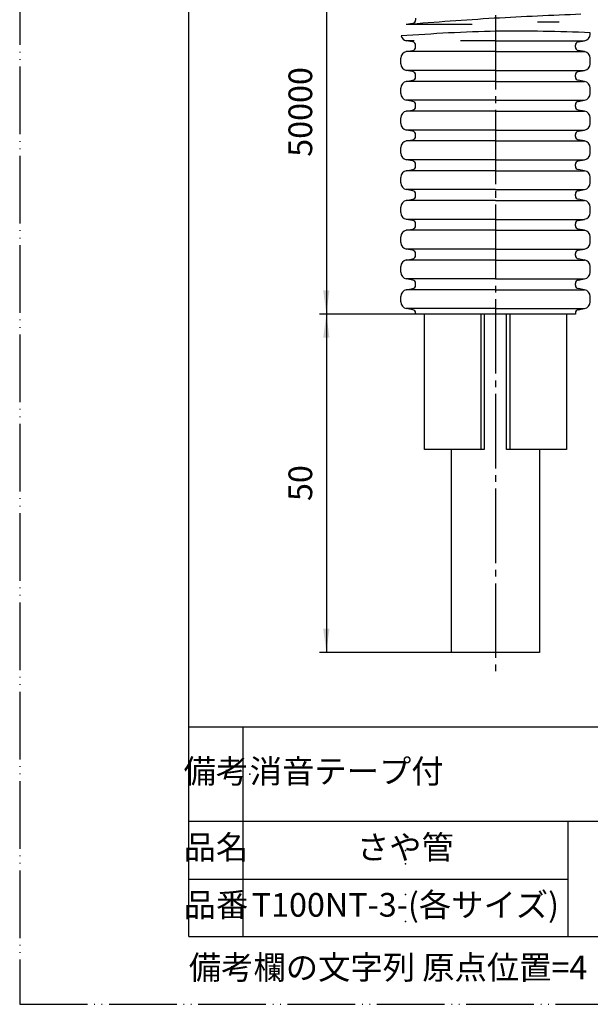
# Model space of a CAD drawing. Units: millimetres. Extents: x 0 to 210, y 0 to 297.
# Drawn here: x 0 to 84, y 0 to 146 of the extents above; entities that cross this region are included whole.
import ezdxf

# ---------------------------------------------------------------- set-up
doc = ezdxf.new("R2010")
doc.units = ezdxf.units.MM
doc.linetypes.add('DASH_CENTER', pattern=[14, 11, -1, 1, -1])
doc.linetypes.add('PHANTOM', pattern=[13, 10, -1, 0, -1, 0, -1])
doc.layers.add('1', color=7, linetype='Continuous')
doc.layers.add('14', color=7, linetype='Continuous')
doc.styles.add('CONVERTER_11', font='MS Mincho.ttf', dxfattribs={"width": 0.89})
doc.styles.add('CONVERTER_12', font='txt.shx', dxfattribs={"width": 0.9})
doc.dimstyles.new('ME10_DIM_11', dxfattribs={"dimtxt": 3.5, "dimasz": 3.5, "dimexe": 1, "dimexo": 0, "dimgap": 1, "dimtad": 1, "dimdsep": 46, "dimtxsty": 'CONVERTER_12', "dimsah": 1, "dimcen": 0.09, "dimclrd": 2, "dimclre": 2, "dimclrt": 7, "dimadec": 0, "dimazin": 0, "dimtfac": 1, "dimtdec": 4, "dimtix": 1, "dimtmove": 0, "dimatfit": 3, "dimfxl": 1, "dimtolj": 1, "dimtzin": 0, "dimarcsym": 0})
doc.dimstyles.new('ME10_DIM_12', dxfattribs={"dimtxt": 3.5, "dimasz": 3.5, "dimexe": 1, "dimexo": 0, "dimgap": 1, "dimtad": 1, "dimdsep": 46, "dimtxsty": 'CONVERTER_12', "dimsah": 1, "dimcen": 0.09, "dimclrd": 2, "dimclre": 2, "dimclrt": 7, "dimadec": 0, "dimazin": 0, "dimtfac": 1, "dimtdec": 4, "dimtix": 1, "dimtmove": 0, "dimatfit": 3, "dimfxl": 1, "dimtolj": 1, "dimtzin": 0, "dimarcsym": 0})

# ---------------------------------------------------------------- blocks, each defined once
blk = doc.blocks.new('開示A4')
at = {"layer": '1', "color": 4, "linetype": 'PHANTOM'}
for p, q in [((0, 297), (0, 0)), ((0, 0), (210, 0))]:
    blk.add_line(p, q, dxfattribs=at)
at = {"layer": '1', "color": 7, "linetype": 'Continuous'}
for p, q in [((25, 10), (25, 148.5)), ((25, 41), (200, 41)), ((200, 27), (25, 27)), ((25, 10), (105, 10))]:
    blk.add_line(p, q, dxfattribs=at)
at = {"layer": '1', "color": 2, "linetype": 'Continuous'}
for p, q in [((33, 41), (33, 27)), ((33, 27), (33, 10)), ((81, 27), (81, 10)), ((25, 18.5), (81, 18.5))]:
    blk.add_line(p, q, dxfattribs=at)
at = {"layer": '1', "color": 4}
for p in [(34, 34), (57, 24.75), (57, 22.75), (57, 20.75), (57, 16.25), (57, 14.25), (57, 12.25)]:
    blk.add_point(p, dxfattribs=at)
at = {"layer": '1', "color": 2, "char_height": 3.5, "attachment_point": 5, "style": 'CONVERTER_11'}
for s, insert, line_spacing_factor in [('備考', (29, 34), 0.454545), ('品名', (29, 22.75), 0.727273), ('品番', (29, 14.25), 0.727273)]:
    blk.add_mtext(s, dxfattribs=dict(at, insert=insert, line_spacing_factor=line_spacing_factor))
at = {"layer": '1', "color": 250, "insert": (25, 5), "char_height": 3.5, "attachment_point": 4, "line_spacing_factor": 0.545455, "style": 'CONVERTER_11'}
blk.add_mtext('備考欄の文字列 原点位置=4', dxfattribs=at)
blk = doc.blocks.new('開示A4枠')
at = {"layer": '1'}
blk.add_blockref('開示A4', (0, 0), dxfattribs=at)
blk = doc.blocks.new('TOP', base_point=(89.13, 313.52))
at = {"layer": '1', "color": 7, "linetype": 'Continuous'}
for p, q in [((59.82, 82.02), (59.82, 102.02)), ((68.14, 102.02), (68.14, 82.02)), ((68.67, 102.02), (68.67, 82.02)), ((71.97, 82.02), (71.97, 102.02)), ((72.5, 82.02), (72.5, 102.02)), ((80.82, 102.02), (80.82, 82.02)), ((68.67, 82.02), (59.82, 82.02)), ((63.82, 52.02), (63.82, 82.02)), ((80.82, 82.02), (71.97, 82.02)), ((76.82, 82.02), (76.82, 52.02)), ((76.82, 52.02), (63.82, 52.02))]:
    blk.add_line(p, q, dxfattribs=at)
at = {"layer": '1', "color": 2, "linetype": 'Continuous'}
for points, knots in [([(82.95, 146.33), (78.67, 146.16), (70.06, 145.81), (61.46, 145.14), (57.13, 144.81)], [0, 0, 0, 0, 12.840599, 25.869506, 25.869506, 25.869506, 25.869506]), ([(84.32, 143.61), (79.69, 143.76), (70.36, 144.05), (61.05, 143.44), (56.36, 143.13)], [0, 0, 0, 0, 13.884121, 27.980256, 27.980256, 27.980256, 27.980256])]:
    blk.add_open_spline(points, degree=3, knots=knots, dxfattribs=at)
at = {"layer": '14', "color": 7, "linetype": 'Continuous'}
for p, q in [((58.52, 145.76), (58.52, 145.48)), ((58.1, 144.98), (57.14, 144.81)), ((66.87, 144.81), (57.14, 144.81)), ((76.53, 145.21), (79.74, 145.21)), ((84.32, 143.41), (84.32, 143.61)), ((58.32, 142.42), (57.14, 142.42)), ((58.1, 142.25), (57.14, 142.42)), ((58.52, 141.48), (58.52, 141.76)), ((70.32, 142.42), (65.17, 142.42)), ((70.32, 142.42), (83.49, 142.42)), ((82.12, 141.48), (82.12, 141.76)), ((82.53, 142.25), (83.49, 142.42)), ((56.32, 139.42), (56.32, 139.83)), ((57.14, 140.81), (58.1, 140.98)), ((70.32, 140.81), (57.14, 140.81)), ((70.32, 140.81), (83.49, 140.81)), ((83.49, 140.81), (82.53, 140.98)), ((84.32, 139.42), (84.32, 139.83)), ((56.32, 139.01), (56.32, 139.42)), ((84.32, 139.01), (84.32, 139.42)), ((70.32, 138.02), (57.14, 138.02)), ((58.1, 137.85), (57.14, 138.02)), ((58.52, 137.08), (58.52, 137.36)), ((70.32, 138.02), (83.49, 138.02)), ((82.12, 137.08), (82.12, 137.36)), ((82.53, 137.85), (83.49, 138.02)), ((56.32, 135.02), (56.32, 135.43)), ((57.14, 136.41), (58.1, 136.58)), ((70.32, 136.41), (57.14, 136.41)), ((70.32, 136.41), (83.49, 136.41)), ((83.49, 136.41), (82.53, 136.58)), ((84.32, 135.02), (84.32, 135.43)), ((56.32, 134.61), (56.32, 135.02)), ((84.32, 134.61), (84.32, 135.02)), ((70.32, 133.62), (57.14, 133.62)), ((58.1, 133.45), (57.14, 133.62)), ((58.52, 132.68), (58.52, 132.96)), ((70.32, 133.62), (83.49, 133.62)), ((82.12, 132.68), (82.12, 132.96)), ((82.53, 133.45), (83.49, 133.62)), ((56.32, 130.62), (56.32, 131.03)), ((57.14, 132.01), (58.1, 132.18)), ((70.32, 132.01), (57.14, 132.01)), ((70.32, 132.01), (83.49, 132.01)), ((83.49, 132.01), (82.53, 132.18)), ((84.32, 130.62), (84.32, 131.03)), ((56.32, 130.21), (56.32, 130.62)), ((84.32, 130.21), (84.32, 130.62)), ((70.32, 129.22), (57.14, 129.22)), ((58.1, 129.05), (57.14, 129.22)), ((58.52, 128.28), (58.52, 128.56)), ((70.32, 129.22), (83.49, 129.22)), ((82.12, 128.28), (82.12, 128.56)), ((82.53, 129.05), (83.49, 129.22)), ((56.32, 126.22), (56.32, 126.63)), ((57.14, 127.61), (58.1, 127.78)), ((70.32, 127.61), (57.14, 127.61)), ((70.32, 127.61), (83.49, 127.61)), ((83.49, 127.61), (82.53, 127.78)), ((84.32, 126.22), (84.32, 126.63)), ((56.32, 125.81), (56.32, 126.22)), ((84.32, 125.81), (84.32, 126.22)), ((70.32, 124.82), (57.14, 124.82)), ((58.1, 124.65), (57.14, 124.82)), ((58.52, 123.88), (58.52, 124.16)), ((70.32, 124.82), (83.49, 124.82)), ((82.12, 123.88), (82.12, 124.16)), ((82.53, 124.65), (83.49, 124.82)), ((57.14, 123.21), (58.1, 123.38)), ((70.32, 123.21), (57.14, 123.21)), ((70.32, 123.21), (83.49, 123.21)), ((83.49, 123.21), (82.53, 123.38)), ((56.32, 121.82), (56.32, 122.23)), ((56.32, 121.41), (56.32, 121.82)), ((84.32, 121.82), (84.32, 122.23)), ((84.32, 121.41), (84.32, 121.82)), ((70.32, 120.42), (57.14, 120.42)), ((58.1, 120.25), (57.14, 120.42)), ((58.52, 119.48), (58.52, 119.76)), ((70.32, 120.42), (83.49, 120.42)), ((82.12, 119.48), (82.12, 119.76)), ((82.53, 120.25), (83.49, 120.42)), ((57.14, 118.81), (58.1, 118.98)), ((70.32, 118.81), (57.14, 118.81)), ((70.32, 118.81), (83.49, 118.81)), ((83.49, 118.81), (82.53, 118.98)), ((56.32, 117.42), (56.32, 117.83)), ((56.32, 117.01), (56.32, 117.42)), ((84.32, 117.42), (84.32, 117.83)), ((84.32, 117.01), (84.32, 117.42)), ((70.32, 116.02), (57.14, 116.02)), ((58.1, 115.85), (57.14, 116.02)), ((58.52, 115.08), (58.52, 115.36)), ((70.32, 116.02), (83.49, 116.02)), ((82.12, 115.08), (82.12, 115.36)), ((82.53, 115.85), (83.49, 116.02)), ((57.14, 114.41), (58.1, 114.58)), ((70.32, 114.41), (57.14, 114.41)), ((70.32, 114.41), (83.49, 114.41)), ((83.49, 114.41), (82.53, 114.58)), ((56.32, 113.02), (56.32, 113.43)), ((56.32, 112.61), (56.32, 113.02)), ((84.32, 113.02), (84.32, 113.43)), ((84.32, 112.61), (84.32, 113.02)), ((70.32, 111.62), (57.14, 111.62)), ((58.1, 111.45), (57.14, 111.62)), ((58.52, 110.68), (58.52, 110.96)), ((70.32, 111.62), (83.49, 111.62)), ((82.12, 110.68), (82.12, 110.96)), ((82.53, 111.45), (83.49, 111.62)), ((57.14, 110.01), (58.1, 110.18)), ((70.32, 110.01), (57.14, 110.01)), ((70.32, 110.01), (83.49, 110.01)), ((83.49, 110.01), (82.53, 110.18)), ((56.32, 108.62), (56.32, 109.03)), ((56.32, 108.21), (56.32, 108.62)), ((84.32, 108.62), (84.32, 109.03)), ((84.32, 108.21), (84.32, 108.62)), ((70.32, 107.22), (57.14, 107.22)), ((58.1, 107.05), (57.14, 107.22)), ((58.52, 106.28), (58.52, 106.56)), ((70.32, 107.22), (83.49, 107.22)), ((82.12, 106.28), (82.12, 106.56)), ((82.53, 107.05), (83.49, 107.22)), ((57.14, 105.61), (58.1, 105.78)), ((70.32, 105.61), (57.14, 105.61)), ((70.32, 105.61), (83.49, 105.61)), ((83.49, 105.61), (82.53, 105.78)), ((56.32, 104.22), (56.32, 104.63)), ((56.32, 103.81), (56.32, 104.22)), ((84.32, 104.22), (84.32, 104.63)), ((84.32, 103.81), (84.32, 104.22)), ((70.32, 102.82), (57.14, 102.82)), ((58.1, 102.65), (57.14, 102.82)), ((58.52, 102.16), (58.52, 102.02)), ((82.12, 102.02), (58.52, 102.02)), ((70.32, 102.82), (83.49, 102.82)), ((82.12, 102.16), (82.12, 102.02)), ((82.53, 102.65), (83.49, 102.82))]:
    blk.add_line(p, q, dxfattribs=at)
for centre, radius, start, end in [((58.02, 145.48), 0.5, 280, 0), ((57.32, 143.41), 1, 195.9485, 260), ((83.32, 143.41), 1, 280, 0), ((58.02, 141.76), 0.5, 0, 80), ((58.02, 141.48), 0.5, 280, 0), ((82.62, 141.76), 0.5, 100, 180), ((82.62, 141.48), 0.5, 180, 260), ((57.32, 139.83), 1, 100, 180), ((83.32, 139.83), 1, 0, 80), ((57.32, 139.01), 1, 180, 260), ((83.32, 139.01), 1, 280, 0), ((58.02, 137.36), 0.5, 0, 80), ((58.02, 137.08), 0.5, 280, 0), ((82.62, 137.36), 0.5, 100, 180), ((82.62, 137.08), 0.5, 180, 260), ((57.32, 135.43), 1, 100, 180), ((83.32, 135.43), 1, 0, 80), ((57.32, 134.61), 1, 180, 260), ((83.32, 134.61), 1, 280, 0), ((58.02, 132.96), 0.5, 0, 80), ((58.02, 132.68), 0.5, 280, 0), ((82.62, 132.96), 0.5, 100, 180), ((82.62, 132.68), 0.5, 180, 260), ((57.32, 131.03), 1, 100, 180), ((83.32, 131.03), 1, 0, 80), ((57.32, 130.21), 1, 180, 260), ((83.32, 130.21), 1, 280, 0), ((58.02, 128.56), 0.5, 0, 80), ((58.02, 128.28), 0.5, 280, 0), ((82.62, 128.56), 0.5, 100, 180), ((82.62, 128.28), 0.5, 180, 260), ((57.32, 126.63), 1, 100, 180), ((83.32, 126.63), 1, 0, 80), ((57.32, 125.81), 1, 180, 260), ((83.32, 125.81), 1, 280, 0), ((58.02, 124.16), 0.5, 0, 80), ((58.02, 123.88), 0.5, 280, 0), ((82.62, 124.16), 0.5, 100, 180), ((82.62, 123.88), 0.5, 180, 260), ((57.32, 122.23), 1, 100, 180), ((83.32, 122.23), 1, 0, 80), ((57.32, 121.41), 1, 180, 260), ((83.32, 121.41), 1, 280, 0), ((58.02, 119.76), 0.5, 0, 80), ((58.02, 119.48), 0.5, 280, 0), ((82.62, 119.76), 0.5, 100, 180), ((82.62, 119.48), 0.5, 180, 260), ((57.32, 117.83), 1, 100, 180), ((83.32, 117.83), 1, 0, 80), ((57.32, 117.01), 1, 180, 260), ((83.32, 117.01), 1, 280, 0), ((58.02, 115.36), 0.5, 0, 80), ((58.02, 115.08), 0.5, 280, 0), ((82.62, 115.36), 0.5, 100, 180), ((82.62, 115.08), 0.5, 180, 260), ((57.32, 113.43), 1, 100, 180), ((83.32, 113.43), 1, 0, 80), ((57.32, 112.61), 1, 180, 260), ((83.32, 112.61), 1, 280, 0), ((58.02, 110.96), 0.5, 0, 80), ((58.02, 110.68), 0.5, 280, 0), ((82.62, 110.96), 0.5, 100, 180), ((82.62, 110.68), 0.5, 180, 260), ((57.32, 109.03), 1, 100, 180), ((83.32, 109.03), 1, 0, 80), ((57.32, 108.21), 1, 180, 260), ((83.32, 108.21), 1, 280, 0), ((58.02, 106.56), 0.5, 0, 80), ((58.02, 106.28), 0.5, 280, 0), ((82.62, 106.56), 0.5, 100, 180), ((82.62, 106.28), 0.5, 180, 260), ((57.32, 104.63), 1, 100, 180), ((83.32, 104.63), 1, 0, 80), ((57.32, 103.81), 1, 180, 260), ((83.32, 103.81), 1, 280, 0), ((58.02, 102.16), 0.5, 0, 80), ((82.62, 102.16), 0.5, 100, 180)]:
    blk.add_arc(centre, radius, start, end, dxfattribs=at)
blk = doc.blocks.new('*D5')
at = {"layer": '1', "color": 2, "linetype": 'Continuous'}
for p, q in [((58.52, 102.02), (44.32, 102.02)), ((45.32, 102.02), (45.32, 52.02)), ((63.82, 52.02), (44.32, 52.02))]:
    blk.add_line(p, q, dxfattribs=at)
at = {"layer": '1', "color": 2}
for points in [[(45.78, 98.52), (44.86, 98.52), (45.32, 102.02)], [(44.86, 55.52), (45.78, 55.52), (45.32, 52.02)]]:
    blk.add_solid(points, dxfattribs=at)
at = {"layer": '1', "color": 7, "insert": (44.32, 74.39), "char_height": 3.5, "attachment_point": 7, "rotation": 90, "line_spacing_factor": 0.60024, "style": 'CONVERTER_12'}
blk.add_mtext('50', dxfattribs=at)
blk = doc.blocks.new('*D6')
at = {"layer": '1', "color": 2, "linetype": 'Continuous'}
for p, q in [((58.52, 163.22), (44.32, 163.22)), ((45.32, 163.22), (45.32, 102.02)), ((58.52, 102.02), (44.32, 102.02))]:
    blk.add_line(p, q, dxfattribs=at)
at = {"layer": '1', "color": 2}
for points in [[(45.78, 159.72), (44.86, 159.72), (45.32, 163.22)], [(44.86, 105.52), (45.78, 105.52), (45.32, 102.02)]]:
    blk.add_solid(points, dxfattribs=at)
at = {"layer": '1', "color": 7, "insert": (44.32, 125.27), "char_height": 3.5, "attachment_point": 7, "rotation": 90, "line_spacing_factor": 0.60024, "style": 'CONVERTER_12'}
blk.add_mtext('50000', dxfattribs=at)

msp = doc.modelspace()

# ---------------------------------------------------------------- linework, layer by layer
at = {"layer": '14', "color": 2, "linetype": 'DASH_CENTER'}
msp.add_line((70.317, 216.216), (70.317, 49.019), dxfattribs=at)

# ---------------------------------------------------------------- block references
for name, p in [('開示A4枠', (0, 0)), ('TOP', (89.129, 313.519))]:
    msp.add_blockref(name, p)

# ---------------------------------------------------------------- texts
at = {"color": 7, "insert": (34, 34), "char_height": 3.5, "attachment_point": 4, "line_spacing_factor": 0.636364, "style": 'CONVERTER_11'}
msp.add_mtext('消音テープ付', dxfattribs=at)
at = {"layer": '1', "color": 7, "char_height": 3.5, "attachment_point": 5, "line_spacing_factor": 0.545455, "style": 'CONVERTER_11'}
for s, insert in [('さや管', (57, 22.75)), ('T100NT-3-(各サイズ)', (57, 14.25))]:
    msp.add_mtext(s, dxfattribs=dict(at, insert=insert))

# ---------------------------------------------------------------- dimensions: what is measured, and where the dimension line sits
at = {"layer": '1'}
dim = msp.add_linear_dim(base=(45.317, 163.216), p1=(58.517, 102.019), p2=(58.517, 163.216), angle=90, text='50000', dimstyle='ME10_DIM_12', dxfattribs=at)
dim.commit()
dim.dimension.update_dxf_attribs({"geometry": '*D6', "text_midpoint": (42.567, 132.618), "text_rotation": 90})
dim = msp.add_linear_dim(base=(45.317, 102.019), p1=(63.817, 52.019), p2=(58.517, 102.019), angle=90, dimstyle='ME10_DIM_11', dxfattribs=at)
dim.commit()
dim.dimension.update_dxf_attribs({"geometry": '*D5', "text_midpoint": (42.567, 77.019), "text_rotation": 90})

doc.saveas('drawing.dxf')
